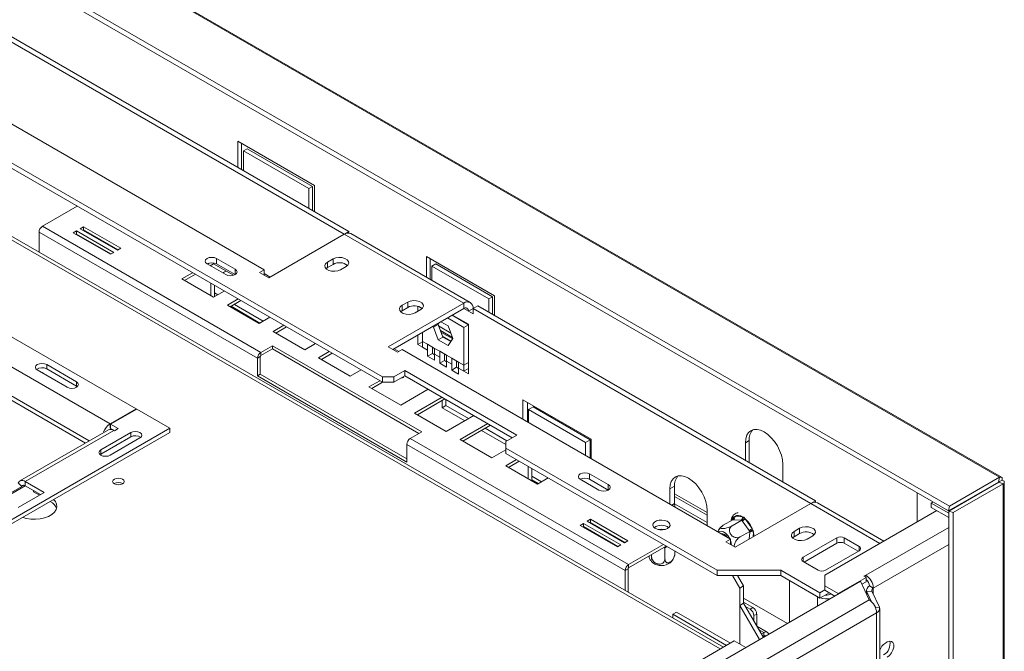
# Paper-space layout 'Sheet3' of a CAD drawing. Units: millimetres. Extents: x 118 to 5500, y 32 to 4111.
# Drawn here: x 2016 to 2390, y 884 to 1123 of the extents above; entities that cross this region are included whole.
import ezdxf

# ---------------------------------------------------------------- set-up
doc = ezdxf.new("R2010")
doc.units = ezdxf.units.MM

psp = doc.layouts.new('Sheet3')

# ---------------------------------------------------------------- linework, layer by layer
at = {"color": 7, "linetype": 'Continuous', "lineweight": 15, "ltscale": 20}
for p, q in [((936.45, 1787.57), (2387.72, 949.77)), ((2388.45, 949.78), (937.48, 1787.41)), ((2368.8, 938.84), (903.66, 1784.65)), ((2368.43, 937.05), (903.3, 1782.86)), ((2153.93, 987.81), (1583.28, 1317.24)), ((2153.93, 985.77), (1585.53, 1313.9)), ((2283.09, 885.37), (1606.22, 1276.12)), ((2011.45, 1115.78), (2139.43, 1041.9)), ((2013.22, 1116.8), (2141.2, 1042.92)), ((2060.58, 975.73), (1818.77, 1115.33)), ((2050.69, 970.02), (1808.87, 1109.61)), ((2042.8, 963.54), (1800.35, 1103.51)), ((2041.39, 962.73), (1800.73, 1101.66)), ((1984.58, 1100.27), (2109.03, 1028.43)), ((2128.12, 1060.42), (2099.13, 1077.16)), ((2099.13, 1077.16), (2099.13, 1067.2)), ((2100.55, 1066.39), (2100.55, 1076.34)), ((2101.25, 1073.49), (2102.67, 1074.3)), ((2101.25, 1065.98), (2101.25, 1073.49)), ((2101.25, 1073.49), (2126, 1059.2)), ((2127.42, 1060.02), (2102.67, 1074.3)), ((2126, 1059.2), (2127.42, 1060.02)), ((2127.42, 1050.88), (2127.42, 1060.02)), ((2128.12, 1050.47), (2128.12, 1060.42)), ((2126, 1059.2), (2126, 1051.69)), ((2038.28, 1052.53), (2025.06, 1044.9)), ((2107.83, 997.12), (2025.06, 1044.9)), ((2040.66, 1044.74), (2039.39, 1044)), ((2054.8, 1036.57), (2040.66, 1044.74)), ((2040.66, 1043.51), (2040.66, 1044.74)), ((2023.79, 1042.69), (2023.79, 1035.06)), ((2106.55, 994.91), (2023.79, 1042.69)), ((2037.97, 1043.18), (2036.7, 1042.45)), ((2036.7, 1042.45), (2050.84, 1034.29)), ((2037.97, 1041.96), (2037.76, 1041.84)), ((2052.11, 1035.02), (2037.97, 1043.18)), ((2037.97, 1041.96), (2037.97, 1043.18)), ((2051.05, 1034.41), (2037.97, 1041.96)), ((2039.39, 1044), (2053.53, 1035.84)), ((2040.66, 1043.51), (2040.45, 1043.39)), ((2053.74, 1035.96), (2040.66, 1043.51)), ((2043.8, 1041.45), (2043.82, 1041.69)), ((2043.92, 1041.63), (2043.97, 1041.35)), ((2110.8, 1025.37), (2139.43, 1041.9)), ((2184.69, 1015.77), (2139.43, 1041.9)), ((2139.48, 1041.92), (2141.2, 1042.92)), ((2141.2, 1042.92), (2141.2, 1042.37)), ((2187.19, 1016.02), (2141.93, 1042.15)), ((2048.57, 1038.89), (2048.31, 1038.85)), ((2050.84, 1034.29), (2052.11, 1035.02)), ((2053.53, 1035.84), (2054.8, 1036.57)), ((2196.36, 1018.58), (2170.55, 1033.48)), ((2170.55, 1033.48), (2170.55, 1025.62)), ((2087.46, 1030.67), (2094.53, 1026.59)), ((2088.31, 1030.99), (2087.61, 1030.59)), ((2089.91, 1030.69), (2088.67, 1029.97)), ((2089.91, 1030.69), (2089.91, 1031.04)), ((2097.46, 1026.33), (2089.91, 1030.69)), ((2098.07, 1028.63), (2091, 1032.71)), ((2091, 1030.67), (2091, 1032.71)), ((2098.07, 1026.59), (2091, 1030.67)), ((2135.19, 1032.51), (2133.07, 1031.28)), ((2133.07, 1029.24), (2133.07, 1031.28)), ((2135.19, 1030.47), (2133.07, 1029.24)), ((2135.19, 1030.47), (2135.19, 1032.51)), ((2171.97, 1024.81), (2171.97, 1032.67)), ((2172.67, 1029.81), (2174.09, 1030.62)), ((2172.67, 1024.4), (2172.67, 1029.81)), ((2172.67, 1029.81), (2194.24, 1017.36)), ((2195.65, 1018.17), (2174.09, 1030.62)), ((2081.95, 1027.32), (2077.89, 1024.97)), ((2083.01, 1026.71), (2078.95, 1024.36)), ((2109.03, 1028.43), (2107.26, 1027.41)), ((2107.26, 1027.41), (2110.8, 1025.37)), ((2109.03, 1026.39), (2109.03, 1028.43)), ((2111.32, 1025.67), (2109.03, 1026.99)), ((2133.07, 1029.24), (2132.52, 1028.83)), ((2138.02, 1028.43), (2140.14, 1029.65)), ((2077.89, 1024.97), (2089.91, 1018.03)), ((2088.88, 1023.32), (2088.88, 1018.63)), ((2090.29, 1022.51), (2090.29, 1018.26)), ((2089.91, 1018.03), (2093.97, 1020.38)), ((2091.49, 1018.95), (2090.29, 1019.64)), ((2196.36, 1011.08), (2196.36, 1018.58)), ((2099.23, 1017.35), (2095.16, 1015)), ((2095.16, 1015), (2107.18, 1008.06)), ((2100.29, 1016.74), (2096.22, 1014.39)), ((2108.77, 1008.98), (2097.81, 1015.3)), ((2184.69, 1015.77), (2156.05, 999.24)), ((2163.48, 1016.18), (2161.35, 1014.96)), ((2161.35, 1012.91), (2161.35, 1014.96)), ((2163.48, 1014.14), (2163.48, 1016.18)), ((2184.69, 1015.77), (2184.69, 1013.73)), ((2194.24, 1017.36), (2195.65, 1018.17)), ((2194.24, 1017.36), (2194.24, 1012.3)), ((2195.65, 1011.48), (2195.65, 1018.17)), ((2096.54, 1014.57), (2107.5, 1008.24)), ((2184.69, 1013.73), (2157.82, 998.22)), ((2161.35, 1012.91), (2160.81, 1012.51)), ((2163.48, 1014.14), (2161.35, 1012.91)), ((2166.3, 1012.1), (2168.43, 1013.32)), ((2167.36, 1012.71), (2167.36, 1014.56)), ((2180.27, 1011.18), (2186.46, 1007.61)), ((2180.45, 1011.28), (2186.46, 1007.81)), ((2188.22, 1013.73), (2186.46, 1012.71)), ((2186.46, 1012.71), (2188.22, 1011.69)), ((2188.22, 1013.73), (2189.99, 1014.75)), ((2188.22, 1011.69), (2188.22, 1013.73)), ((2188.22, 1013.73), (2316.21, 939.85)), ((2189.99, 1014.75), (2317.98, 940.87)), ((2107.18, 1008.06), (2111.25, 1010.41)), ((2116.5, 1007.38), (2112.44, 1005.03)), ((2173.2, 1006.69), (2174.96, 1007.71)), ((2173.2, 1006.69), (2173.68, 1007.38)), ((2174.96, 1007.71), (2175.45, 1008.4)), ((2176.82, 1002.92), (2174.96, 1007.71)), ((2176.06, 1008.75), (2178.77, 1007.19)), ((2178.5, 1010.16), (2184.69, 1006.59)), ((2186.46, 1007.61), (2184.69, 1006.59)), ((2186.46, 1007.81), (2186.46, 989.03)), ((2112.44, 1005.03), (2124.46, 998.09)), ((2117.56, 1006.76), (2113.5, 1004.42)), ((2167.36, 1000.05), (2167.36, 1003.73)), ((2169.13, 1001.28), (2169.13, 1004.75)), ((2175.05, 1001.9), (2173.2, 1006.69)), ((2175.87, 1005.38), (2180.51, 1002.7)), ((2176.09, 1004.82), (2180.52, 1002.25)), ((2178.77, 1007.19), (2180.63, 1002.4)), ((2184.69, 1006.59), (2184.69, 992.3)), ((2124.46, 998.09), (2128.52, 1000.44)), ((2167.36, 1000.05), (2169.13, 1001.07)), ((2169.13, 999.03), (2167.36, 1000.05)), ((2171.04, 1000.17), (2169.13, 1001.28)), ((2169.13, 999.03), (2169.13, 1001.28)), ((2171.04, 1000.17), (2173.68, 998.65)), ((2171.04, 997.93), (2171.04, 1000.17)), ((2175.05, 1001.9), (2176.82, 1002.92)), ((2178.77, 999.76), (2175.05, 1001.9)), ((2176.7, 1003.24), (2179.91, 1001.38)), ((2179.79, 1001.21), (2176.82, 1002.92)), ((2180.63, 1002.4), (2178.77, 999.76)), ((2112.21, 999.65), (2107.83, 997.12)), ((2107.83, 995.89), (2112.21, 998.42)), ((2107.83, 997.12), (2107.83, 995.89)), ((2168.78, 966.99), (2112.21, 999.65)), ((2112.21, 998.42), (2112.21, 999.65)), ((2112.21, 998.42), (2167.72, 966.38)), ((2133.78, 997.4), (2129.71, 995.06)), ((2134.84, 996.79), (2130.77, 994.44)), ((2156.05, 999.24), (2159.59, 997.2)), ((2160.11, 997.5), (2158.35, 998.52)), ((2159.59, 997.2), (2161.35, 998.22)), ((2161.35, 998.22), (2285.81, 926.38)), ((2169.13, 999.03), (2171.04, 997.93)), ((2171.04, 995.68), (2171.04, 997.93)), ((2171.04, 995.68), (2172.81, 996.71)), ((2172.81, 998.95), (2172.81, 999.15)), ((2172.81, 996.71), (2172.81, 998.95)), ((2173.68, 996.2), (2172.81, 996.71)), ((2175.59, 997.55), (2173.68, 998.65)), ((2173.68, 998.65), (2173.68, 996.41)), ((2173.68, 996.41), (2173.68, 994.16)), ((2173.68, 996.41), (2175.59, 995.3)), ((2175.59, 997.55), (2178.23, 996.02)), ((2175.59, 995.3), (2175.59, 997.55)), ((2177.36, 996.32), (2177.36, 996.53)), ((2177.36, 994.08), (2177.36, 996.32)), ((2026.68, 992.49), (2037.99, 985.96)), ((2026.68, 990.85), (2026.68, 992.49)), ((2107.61, 995.52), (2106.55, 994.91)), ((2106.55, 988.22), (2106.55, 994.91)), ((2107.61, 995.52), (2107.61, 988.83)), ((2129.71, 995.06), (2141.73, 988.12)), ((2173.68, 994.16), (2171.04, 995.68)), ((2175.59, 993.06), (2175.59, 995.3)), ((2175.59, 993.06), (2177.36, 994.08)), ((2178.23, 991.53), (2175.59, 993.06)), ((2178.23, 993.58), (2177.36, 994.08)), ((2180.14, 994.92), (2178.23, 996.02)), ((2178.23, 996.02), (2178.23, 993.78)), ((2178.23, 993.78), (2178.23, 991.53)), ((2178.23, 993.78), (2180.14, 992.68)), ((2180.14, 994.92), (2182.78, 993.4)), ((2180.14, 992.68), (2180.14, 994.92)), ((2180.14, 990.43), (2180.14, 992.68)), ((2181.91, 993.7), (2181.91, 993.9)), ((2181.91, 991.45), (2181.91, 993.7)), ((2184.69, 992.3), (2182.78, 993.4)), ((2182.78, 993.4), (2182.78, 991.15)), ((2184.69, 992.3), (2186.46, 993.32)), ((2023.14, 990.45), (2034.46, 983.91)), ((2026.68, 990.85), (2037.99, 984.32)), ((2107.61, 988.83), (2106.55, 988.22)), ((2107.61, 988.83), (2163.12, 956.79)), ((2141.73, 988.12), (2145.8, 990.46)), ((2162.42, 990.26), (2158.17, 987.81)), ((2204.84, 965.77), (2162.42, 990.26)), ((2162.42, 988.22), (2162.42, 990.26)), ((2180.14, 990.43), (2181.91, 991.45)), ((2182.78, 988.91), (2180.14, 990.43)), ((2182.78, 990.95), (2181.91, 991.45)), ((2182.78, 991.15), (2182.78, 988.91)), ((2182.78, 991.15), (2184.69, 990.05)), ((2184.69, 992.3), (2184.69, 990.05)), ((2184.69, 990.05), (2186.46, 991.07)), ((2186.46, 989.03), (2184.69, 990.05)), ((2037.99, 984.32), (2037.99, 985.96)), ((2106.55, 988.22), (2163.12, 955.56)), ((2152.87, 986.38), (2148.8, 984.03)), ((2153.93, 985.77), (2149.86, 983.42)), ((2153.93, 987.81), (2158.17, 987.81)), ((2153.93, 985.77), (2153.93, 987.81)), ((2158.17, 985.77), (2153.93, 985.77)), ((2162.42, 988.22), (2158.17, 985.77)), ((2158.17, 987.81), (2158.17, 985.77)), ((2203.07, 964.75), (2162.42, 988.22)), ((2038.29, 984.12), (2037.99, 984.32)), ((2148.8, 984.03), (2160.82, 977.09)), ((2160.82, 977.09), (2171.25, 983.12)), ((2176.51, 980.08), (2166.08, 974.06)), ((2177.57, 979.47), (2167.14, 973.45)), ((2176.56, 976.13), (2176.56, 978.89)), ((2177.97, 976.95), (2177.97, 979.24)), ((2207.14, 979.13), (2232.95, 964.23)), ((2207.14, 971.79), (2207.14, 979.13)), ((2208.91, 970.77), (2208.91, 978.11)), ((2050.69, 970.02), (2060.58, 975.73)), ((2060.8, 975.61), (2050.9, 969.89)), ((2060.58, 975.73), (2060.58, 975.49)), ((2073.32, 968.38), (2060.8, 975.61)), ((2166.08, 974.06), (2178.1, 967.12)), ((2176.56, 976.13), (2177.97, 976.95)), ((2176.56, 976.13), (2185.13, 971.18)), ((2186.55, 972), (2177.97, 976.95)), ((2208.91, 974.65), (2209.26, 974.44)), ((2209.26, 975.46), (2211.03, 976.48)), ((2209.26, 975.46), (2209.26, 970.56)), ((2230.83, 963.01), (2209.26, 975.46)), ((2232.6, 964.03), (2211.03, 976.48)), ((2050.69, 968.38), (2050.69, 970.02)), ((2178.1, 967.12), (2188.53, 973.14)), ((2193.78, 970.11), (2183.35, 964.09)), ((2208.91, 971.9), (2209.26, 971.7)), ((1973.62, 910.82), (2073.32, 968.38)), ((1973.62, 909.19), (2073.32, 966.75)), ((2050.11, 967.76), (2016.52, 948.37)), ((2052.11, 967.56), (2018.52, 948.17)), ((2047.19, 960.19), (2058.51, 966.73)), ((2050.69, 968.38), (2050.9, 968.5)), ((2050.9, 969.89), (2053.73, 968.26)), ((2050.9, 968.26), (2050.9, 969.89)), ((2050.9, 968.26), (2052.07, 967.58)), ((2052.32, 967.44), (2052.11, 967.56)), ((2053.73, 968.26), (2052.32, 967.44)), ((2058.51, 965.09), (2058.51, 966.73)), ((2073.32, 966.75), (2073.32, 968.38)), ((2164.4, 964.46), (2168.78, 966.99)), ((2194.84, 969.5), (2184.41, 963.48)), ((2191.45, 967.54), (2200.6, 962.25)), ((2201.09, 963.6), (2192.86, 968.35)), ((2047.19, 958.56), (2058.51, 965.09)), ((2050.73, 958.15), (2062.04, 964.68)), ((2247.16, 916.68), (2164.4, 964.46)), ((2183.35, 964.09), (2195.37, 957.15)), ((2200.6, 963.32), (2204.84, 965.77)), ((2200.6, 963.32), (2200.6, 960.87)), ((2230.83, 963.01), (2232.6, 964.03)), ((2230.83, 958.11), (2230.83, 963.01)), ((2232.6, 957.09), (2232.6, 964.03)), ((2232.95, 964.23), (2232.95, 956.89)), ((2291.46, 962.86), (2292.88, 963.68)), ((2291.46, 956.17), (2291.46, 962.86)), ((2292.88, 963.68), (2292.88, 955.52)), ((2047.19, 958.56), (2047.19, 960.19)), ((2245.89, 914.48), (2163.12, 962.26)), ((2163.12, 955.56), (2163.12, 962.26)), ((2195.37, 957.15), (2200.6, 960.17)), ((2280.78, 914.58), (2200.6, 960.87)), ((2200.6, 960.87), (2200.6, 958.83)), ((2280.78, 912.54), (2200.6, 958.83)), ((2232.6, 960.97), (2232.95, 960.77)), ((2047.19, 958.56), (2046.9, 958.36)), ((2204.7, 956.46), (2200.63, 954.12)), ((2205.76, 955.85), (2201.69, 953.5)), ((2232.6, 958.23), (2232.95, 958.03)), ((2292.88, 955.52), (2292.88, 955.36)), ((2200.63, 954.12), (2212.65, 947.18)), ((2209.08, 953.93), (2209.08, 949.23)), ((2210.5, 953.11), (2210.5, 948.42)), ((2305.6, 954.7), (2305.6, 948.01)), ((2015.9, 947.64), (2017.21, 946.28)), ((2025.73, 944.01), (2018.52, 948.17)), ((2018.52, 948.17), (2018.52, 946.54)), ((2214.23, 948.09), (2210.5, 950.25)), ((2210.5, 948.78), (2212.97, 947.36)), ((2212.65, 947.18), (2216.72, 949.52)), ((2228.88, 949.03), (2235.95, 944.95)), ((2239.49, 946.99), (2232.42, 951.07)), ((2232.42, 949.03), (2232.42, 951.07)), ((2239.49, 944.95), (2232.42, 949.03)), ((2269.83, 949.47), (2269.96, 949.4)), ((2387.36, 947.98), (2368.43, 937.05)), ((2387.41, 947.89), (2368.48, 936.97)), ((2387.72, 949.77), (2368.8, 938.84)), ((2387.28, 947.88), (2388.69, 948.69)), ((2387.72, 949.77), (2387.36, 947.98)), ((2389.14, 947.32), (2387.41, 947.89)), ((2389.51, 368.42), (2389.51, 947.96)), ((2009.61, 941.89), (2017.21, 946.28)), ((2015.83, 938.29), (2025.73, 944.01)), ((2024.32, 943.19), (2018.52, 946.54)), ((2021.7, 944.7), (2021.7, 944.29)), ((2021.7, 944.29), (2023.96, 942.99)), ((2262.82, 945.35), (2264.59, 946.37)), ((2262.82, 939.64), (2262.82, 945.35)), ((2264.59, 939.84), (2264.59, 946.37)), ((2356.52, 932.87), (2356.52, 943.93)), ((2389.14, 947.32), (2370.21, 936.39)), ((2389.14, 367.43), (2389.14, 947.32)), ((2028.06, 940.62), (2028.06, 940.62)), ((2264.59, 942.5), (2276.97, 935.36)), ((2316.26, 939.87), (2317.98, 940.87)), ((2317.98, 940.87), (2317.98, 940.32)), ((2361.82, 940.01), (2362.56, 940.44)), ((2378.15, 942.55), (2378.05, 942.61)), ((2264.67, 938.58), (2264.59, 939.84)), ((2264.59, 939.76), (2276.97, 932.62)), ((2276.97, 937.19), (2276.97, 931.48)), ((2287.57, 923.31), (2316.21, 939.85)), ((2343.87, 925.57), (2318.71, 940.09)), ((2363.94, 937.15), (2321.51, 912.66)), ((2368.48, 936.16), (2361.82, 940.01)), ((2361.82, 940.01), (2361.82, 938.38)), ((2368.48, 934.53), (2361.82, 938.38)), ((2368.8, 938.84), (2368.43, 937.05)), ((2370.21, 936.39), (2368.48, 936.97)), ((2368.48, 858.58), (2368.48, 936.97)), ((2371.81, 938.89), (2371.51, 938.83)), ((2372.45, 939.26), (2372.35, 939.31)), ((2373.05, 939.72), (2372.95, 939.55)), ((2232.74, 933.85), (2231.47, 933.11)), ((2231.47, 933.11), (2245.61, 924.95)), ((2246.88, 925.69), (2232.74, 933.85)), ((2232.74, 932.62), (2232.74, 933.85)), ((2286.67, 933.66), (2283.06, 931.58)), ((2290.04, 933.51), (2286.43, 931.43)), ((2286.64, 934.28), (2286.85, 934.82)), ((2286.88, 933.65), (2286.67, 933.66)), ((2286.85, 934.82), (2287.3, 934.97)), ((2289.81, 933.52), (2286.88, 933.65)), ((2287.3, 934.97), (2290.22, 934.84)), ((2290.04, 933.51), (2289.81, 933.52)), ((2290.24, 933.23), (2290.04, 933.51)), ((2290.22, 934.84), (2290.82, 934.64)), ((2292.87, 929.56), (2290.24, 933.23)), ((2290.82, 934.64), (2291.35, 934.07)), ((2291.35, 934.07), (2293.98, 930.4)), ((2370.21, 858), (2370.21, 936.39)), ((2230.05, 932.3), (2228.78, 931.56)), ((2228.78, 931.56), (2242.92, 923.4)), ((2230.05, 931.07), (2229.84, 930.95)), ((2230.11, 931.04), (2229.9, 930.92)), ((2244.19, 924.13), (2230.05, 932.3)), ((2230.05, 931.07), (2230.05, 932.3)), ((2243.13, 923.52), (2230.05, 931.07)), ((2232.74, 932.62), (2232.53, 932.5)), ((2245.82, 925.07), (2232.74, 932.62)), ((2238.17, 929.25), (2238.19, 929.48)), ((2238.28, 929.42), (2238.33, 929.15)), ((2293.07, 929.28), (2289.46, 927.2)), ((2293.07, 929.28), (2292.87, 929.56)), ((2293.05, 929.01), (2293.07, 929.28)), ((2293.98, 930.4), (2294.38, 929.67)), ((2294.38, 929.67), (2294.46, 928.94)), ((2311.97, 930.46), (2309.85, 929.23)), ((2309.85, 927.19), (2309.85, 929.23)), ((2311.97, 928.42), (2311.97, 930.46)), ((2236.67, 927.01), (2236.8, 927.18)), ((2237.07, 926.78), (2237.29, 926.9)), ((2237.81, 926.35), (2237.69, 926.66)), ((2239.01, 925.66), (2238.97, 925.92)), ((2241.78, 927.16), (2242.05, 927.25)), ((2245.61, 924.95), (2246.88, 925.69)), ((2285.81, 926.38), (2284.04, 925.36)), ((2284.04, 925.36), (2287.57, 923.31)), ((2285.81, 924.33), (2285.81, 926.38)), ((2309.85, 927.19), (2309.3, 926.78)), ((2311.97, 928.42), (2309.85, 927.19)), ((2313.31, 919.48), (2326.04, 926.82)), ((2314.8, 926.38), (2316.92, 927.6)), ((2326.04, 924.78), (2326.04, 926.82)), ((2328.87, 926.82), (2334.53, 923.56)), ((2328.87, 926.82), (2328.87, 924.78)), ((2242.89, 923.66), (2242.98, 923.43)), ((2242.92, 923.4), (2244.19, 924.13)), ((2247.16, 916.68), (2260.38, 924.31)), ((2247.16, 915.46), (2261.45, 923.7)), ((2260.94, 923.03), (2260.61, 923.08)), ((2261.19, 923.17), (2260.94, 923.03)), ((2260.94, 923.03), (2260.94, 918.86)), ((2264.7, 921.82), (2264.7, 920.98)), ((2313.67, 917.64), (2326.04, 924.78)), ((2334.53, 921.93), (2321.8, 914.58)), ((2328.87, 924.78), (2334.17, 921.72)), ((2255.89, 920.49), (2255.89, 919.68)), ((2318.97, 914.58), (2313.31, 917.84)), ((2246.95, 915.09), (2245.89, 914.48)), ((2245.89, 906.85), (2245.89, 914.48)), ((2246.95, 906.23), (2246.95, 915.09)), ((2247.16, 915.46), (2247.16, 916.68)), ((2304.83, 914.58), (2280.78, 914.58)), ((2280.78, 912.54), (2280.78, 914.58)), ((2319.68, 906.01), (2304.83, 914.58)), ((2304.83, 912.54), (2304.83, 914.58)), ((2335.04, 910.35), (2278.33, 877.61)), ((2304.83, 912.54), (2280.78, 912.54)), ((2289.34, 907.76), (2286.58, 912.54)), ((2288.47, 912.54), (2290.76, 908.58)), ((2319.68, 903.97), (2304.83, 912.54)), ((2308.08, 910.66), (2308.08, 894.79)), ((2318.69, 904.54), (2308.08, 910.66)), ((2308.08, 910.66), (2308.08, 910.66)), ((2321.51, 912.66), (2321.51, 908.58)), ((2337.14, 911.81), (2326.53, 905.68)), ((2335.04, 910.35), (2338.32, 903.27)), ((2337.07, 912.66), (2336.36, 912.25)), ((2336.36, 912.25), (2337.14, 911.81)), ((2337.07, 911.84), (2337.07, 912.66)), ((2337.14, 910.17), (2337.14, 911.81)), ((2290.76, 908.58), (2289.34, 907.76)), ((2289.34, 886.53), (2289.34, 907.76)), ((2290.76, 902.04), (2290.76, 908.58)), ((2321.51, 907.07), (2319.68, 906.01)), ((2326.53, 905.68), (2321.51, 908.58)), ((2321.51, 908.58), (2321.51, 906.95)), ((2325.33, 904.74), (2321.51, 906.95)), ((2337.14, 910.17), (2335.55, 909.26)), ((2337.31, 906.95), (2337.31, 905.45)), ((2339.38, 906.65), (2337.45, 906.35)), ((2338.48, 908.58), (2339.9, 907.76)), ((2342.19, 900.6), (2339.38, 906.65)), ((2338.32, 903.27), (2282.57, 871.08)), ((2307.32, 894.35), (2290.76, 903.92)), ((2319.68, 903.97), (2319.68, 906.01)), ((2323.18, 905.99), (2319.68, 903.97)), ((2326.53, 905.44), (2326.53, 905.68)), ((2339.18, 902.62), (2337.45, 906.35)), ((2289.34, 901.23), (2290.76, 902.04)), ((2289.34, 886.53), (2289.34, 901.23)), ((2289.34, 901.23), (2296.81, 888.28)), ((2290.76, 902.45), (2294.29, 900.41)), ((2290.76, 902.04), (2298.23, 889.1)), ((2291.46, 900.82), (2293.23, 899.8)), ((2293.23, 899.8), (2294.29, 900.41)), ((2342.32, 859.17), (2342.32, 900)), ((2263.89, 897.88), (2265.3, 898.7)), ((2263.89, 896.46), (2263.89, 897.88)), ((2284.32, 886.08), (2263.89, 897.88)), ((2285.73, 886.9), (2265.3, 898.7)), ((2285.4, 866.18), (2341.15, 898.37)), ((2295.7, 897.96), (2294.64, 897.35)), ((2294.64, 897.35), (2294.64, 895.31)), ((2295.7, 897.96), (2295.7, 893.47)), ((2341.15, 898.37), (2341.15, 857.54)), ((2299.73, 891.05), (2295.78, 893.33)), ((2297.47, 890.41), (2298.36, 890.92)), ((2298, 889.49), (2298.36, 889.69)), ((2298.18, 889.59), (2298.63, 889.33)), ((2298.36, 889.69), (2298.36, 890.92)), ((2287.22, 887.76), (2113.27, 787.34)), ((2291.56, 885.25), (2287.22, 887.76)), ((2345.2, 887.35), (2344.5, 886.94))]:
    psp.add_line(p, q, dxfattribs=at)
at = {"color": 8, "linetype": 'Continuous', "lineweight": 15, "ltscale": 20}
for p, q in [((1608.04, 1273.72), (2281.92, 884.7)), ((2098.07, 1026.59), (2098.07, 1028.63)), ((2186.46, 1012.71), (2184.69, 1013.73)), ((2175.19, 1007.12), (2179.83, 1004.44)), ((2208.91, 975.66), (2209.26, 975.46)), ((2232.6, 961.99), (2232.95, 961.78)), ((2292.74, 955.44), (2292.88, 955.52)), ((2387.23, 947.91), (2387.28, 947.88)), ((2387.28, 947.88), (2387.28, 947.82)), ((2010.03, 941.64), (2018.52, 946.54)), ((2239.49, 944.95), (2239.49, 946.99)), ((2028.06, 940.62), (2028.06, 940.62)), ((2264.59, 943.52), (2276.97, 936.37)), ((2376.98, 941.87), (2376.88, 941.93)), ((2263.54, 939.23), (2264.59, 939.84)), ((2342.41, 924.72), (2316.21, 939.85)), ((2286.59, 933.62), (2286.64, 934.28)), ((2292.82, 926.34), (2293.05, 929.01)), ((2368.48, 930.79), (2337.07, 912.66)), ((2294.46, 928.94), (2294.31, 927.2)), ((2260.61, 923.08), (2260.61, 923.22)), ((2261.56, 923.38), (2261.19, 923.17)), ((2334.53, 921.93), (2334.53, 923.56)), ((2368.48, 924.26), (2339.9, 907.76)), ((2313.31, 919.48), (2313.31, 917.84)), ((2339.9, 907.76), (2339.9, 905.53)), ((2318.69, 904.54), (2318.69, 904.54)), ((2318.69, 904.54), (2318.69, 900.91)), ((2337.45, 905.15), (2337.45, 906.35)), ((2340.71, 900.37), (2342.19, 900.6)), ((2296.59, 891.94), (2298.36, 890.92)), ((2298.36, 889.69), (2298.81, 889.43))]:
    psp.add_line(p, q, dxfattribs=at)
at = {"color": 7, "linetype": 'Continuous', "lineweight": 15, "ltscale": 20, "flags": 128}
for points in [[(2091, 1032.71), (2090.19, 1033.03), (2089.23, 1033.14), (2088.27, 1033.03), (2087.46, 1032.71), (2086.92, 1032.24), (2086.73, 1031.69), (2086.92, 1031.14), (2087.46, 1030.67)], [(2133.07, 1031.28), (2132.37, 1030.71), (2132.06, 1030.03), (2132.16, 1029.33), (2132.68, 1028.7), (2133.54, 1028.2), (2134.64, 1027.9), (2135.85, 1027.84), (2137.02, 1028.02), (2138.02, 1028.43)], [(2140.14, 1029.65), (2140.84, 1030.23), (2141.15, 1030.9), (2141.05, 1031.6), (2140.53, 1032.24), (2139.67, 1032.74), (2138.57, 1033.03), (2137.36, 1033.09), (2136.19, 1032.91), (2135.19, 1032.51)], [(2093.37, 1027.26), (2093.92, 1027.57), (2094.75, 1027.89)], [(2093.52, 1027.18), (2093.74, 1027.37), (2094.08, 1027.64)], [(2094.53, 1026.59), (2095.34, 1026.28), (2096.3, 1026.17), (2097.26, 1026.28), (2098.07, 1026.59), (2098.61, 1027.06), (2098.8, 1027.61), (2098.61, 1028.16), (2098.07, 1028.63)], [(2161.35, 1014.96), (2160.66, 1014.38), (2160.34, 1013.7), (2160.45, 1013), (2160.96, 1012.37), (2161.82, 1011.87), (2162.92, 1011.58), (2164.13, 1011.51), (2165.31, 1011.7), (2166.3, 1012.1)], [(2168.43, 1013.32), (2169.12, 1013.9), (2169.44, 1014.58), (2169.33, 1015.27), (2168.82, 1015.91), (2167.96, 1016.41), (2166.86, 1016.7), (2165.65, 1016.76), (2164.47, 1016.58), (2163.48, 1016.18)], [(2026.68, 992.49), (2025.87, 992.8), (2024.91, 992.91), (2023.95, 992.8), (2023.14, 992.49), (2022.6, 992.02), (2022.41, 991.47), (2022.6, 990.91), (2023.14, 990.45)], [(2025.48, 989.1), (2025.02, 989.48), (2024.35, 989.75)], [(2034.46, 983.91), (2035.27, 983.6), (2036.22, 983.49), (2037.18, 983.6), (2037.99, 983.91), (2038.53, 984.38), (2038.72, 984.94), (2038.53, 985.49), (2037.99, 985.96)], [(2062.04, 964.68), (2062.58, 965.15), (2062.77, 965.7), (2062.58, 966.26), (2062.04, 966.73), (2061.23, 967.04), (2060.27, 967.15), (2059.32, 967.04), (2058.51, 966.73)], [(2291.46, 962.86), (2291.6, 964.38), (2292, 965.68), (2292.65, 966.71), (2293.53, 967.44), (2294.6, 967.84), (2295.83, 967.89), (2297.15, 967.59), (2298.53, 966.95), (2299.91, 966), (2301.24, 964.76), (2302.46, 963.3), (2303.53, 961.67), (2304.41, 959.93), (2305.07, 958.14), (2305.47, 956.37), (2305.6, 954.7)], [(2047.19, 960.19), (2046.65, 959.73), (2046.46, 959.17), (2046.65, 958.62), (2047.19, 958.15), (2048, 957.84), (2048.96, 957.73), (2049.92, 957.84), (2050.73, 958.15)], [(2232.42, 951.07), (2231.61, 951.38), (2230.65, 951.49), (2229.69, 951.38), (2228.88, 951.07), (2228.34, 950.6), (2228.15, 950.05), (2228.34, 949.5), (2228.88, 949.03)], [(2018.52, 948.17), (2018.1, 948.38), (2017.69, 948.51), (2017.3, 948.56), (2016.94, 948.53), (2016.61, 948.42), (2016.32, 948.23), (2016.08, 947.97), (2015.9, 947.64)], [(2055.43, 947.27), (2055.91, 947.69), (2056.07, 948.17), (2055.91, 948.66), (2055.43, 949.07), (2054.72, 949.35), (2053.87, 949.44), (2053.03, 949.35), (2052.32, 949.07), (2051.84, 948.66), (2051.67, 948.17), (2051.84, 947.69), (2052.32, 947.27), (2053.03, 947), (2053.87, 946.9), (2054.72, 947), (2055.43, 947.27)], [(2262.82, 945.35), (2262.96, 946.87), (2263.36, 948.17), (2264.02, 949.2), (2264.9, 949.93), (2265.97, 950.33), (2267.19, 950.38), (2268.52, 950.08), (2269.9, 949.44), (2271.27, 948.48), (2272.6, 947.25), (2273.82, 945.79), (2274.9, 944.16), (2275.77, 942.41), (2276.43, 940.62), (2276.83, 938.86), (2276.97, 937.19)], [(2018.52, 946.54), (2018.31, 946.64), (2018.11, 946.71), (2017.91, 946.73), (2017.73, 946.72), (2017.56, 946.66), (2017.42, 946.57), (2017.3, 946.44), (2017.21, 946.28)], [(2235.95, 944.95), (2236.77, 944.64), (2237.72, 944.53), (2238.68, 944.64), (2239.49, 944.95), (2240.03, 945.42), (2240.22, 945.97), (2240.03, 946.52), (2239.49, 946.99)], [(2029.31, 941.34), (2029.99, 940.54), (2030.45, 939.55), (2030.54, 938.53), (2030.26, 937.51), (2029.63, 936.56), (2028.66, 935.7), (2027.4, 934.97), (2025.91, 934.41), (2024.25, 934.04), (2022.5, 933.88), (2020.72, 933.94), (2019.01, 934.2), (2017.63, 934.59)], [(2261.94, 930.36), (2262.56, 930.86), (2262.87, 931.45), (2262.82, 932.07), (2262.43, 932.64), (2261.74, 933.11), (2260.82, 933.43), (2259.78, 933.56), (2258.72, 933.48), (2257.75, 933.21), (2257, 932.77), (2256.53, 932.22), (2256.4, 931.6), (2256.61, 931), (2257.16, 930.47), (2257.98, 930.07), (2258.98, 929.85), (2260.04, 929.82), (2261.07, 930), (2261.94, 930.36)], [(2285.48, 926.56), (2285.41, 926.71), (2284.77, 927.69), (2284, 928.5), (2283.17, 929.06), (2282.36, 929.34), (2281.63, 929.29), (2281.18, 929.05)], [(2309.85, 929.23), (2309.15, 928.66), (2308.84, 927.98), (2308.94, 927.28), (2309.45, 926.65), (2310.31, 926.15), (2311.42, 925.85), (2312.63, 925.79), (2313.8, 925.97), (2314.8, 926.38)], [(2316.92, 927.6), (2317.62, 928.18), (2317.93, 928.85), (2317.82, 929.55), (2317.31, 930.19), (2316.45, 930.68), (2315.35, 930.98), (2314.14, 931.04), (2312.96, 930.86), (2311.97, 930.46)], [(2243.1, 926.64), (2242.94, 926.62), (2242.76, 926.59)], [(2240.6, 924.74), (2240.56, 924.82), (2240.44, 925.08)], [(2298.36, 890.92), (2298.74, 891.09), (2299.1, 891.18), (2299.44, 891.16), (2299.73, 891.05), (2299.97, 890.85), (2300.15, 890.57), (2300.25, 890.27)], [(2345.2, 881.63), (2346.05, 882.29), (2346.79, 883.22), (2347.35, 884.3), (2347.64, 885.4), (2347.64, 886.39), (2347.35, 887.16), (2346.79, 887.6), (2346.05, 887.66), (2345.2, 887.35)]]:
    psp.add_lwpolyline(points, dxfattribs=at)
at = {"color": 7, "linetype": 'Continuous', "lineweight": 15, "ltscale": 400}
for centre, radius, start, end in [((2026.55, 1042.57), 2.77, 122.6055, 177.3945), ((2140.9, 1039.85), 2.51, 65.6929, 125.6176), ((2089.23, 1027.26), 3.84, 62.61, 117.3846), ((2137.64, 1026.25), 4.88, 51.3665, 120.1407), ((2165.93, 1009.92), 4.88, 51.3665, 120.1407), ((2186.07, 1014.08), 2.18, 350.786, 129.2033), ((2185.38, 1012.89), 1.09, 350.786, 129.2033), ((2109.32, 994.79), 2.77, 122.6055, 177.3945), ((2108.08, 995.5), 0.461, 122.6055, 177.3945), ((2024.93, 987.73), 3.59, 60.7213, 125.3769), ((2161.3, 988.27), 0.791, 260.2077, 339.787), ((2054.01, 964.84), 6.15, 122.6716, 159.7393), ((2050.93, 965.93), 2.01, 54.3824, 114.3071), ((2298.24, 964.11), 5.39, 137.2374, 184.5459), ((2060.26, 961.91), 3.63, 55.0725, 118.8293), ((2165.89, 962.13), 2.77, 122.6055, 177.3945), ((2053.87, 944.7), 3.15, 57.6052, 122.3948), ((2230.65, 945.62), 3.84, 62.61, 117.3846), ((2270.06, 946.78), 5.48, 140.0277, 184.268), ((2025.92, 936.31), 4.81, 20.0957, 63.4767), ((2317.68, 937.8), 2.51, 65.6929, 125.6176), ((2286.22, 934.58), 1.15, 305.5944, 19.7981), ((2288.65, 932.46), 2.85, 56.4873, 118.279), ((2289.15, 934.45), 1.15, 305.5944, 19.7981), ((2287.35, 938.23), 5.78, 300.0094, 313.8843), ((2284.91, 926.67), 9.8, 22.3329, 48.9619), ((2259.64, 927.07), 4.51, 52.7609, 127.2391), ((2259.64, 923.46), 6.6, 79.3694, 100.6306), ((2289.98, 934.56), 5.78, 300.0094, 313.8843), ((2293.69, 927.74), 1.43, 57.336, 116.7069), ((2314.42, 924.2), 4.88, 51.3665, 120.1407), ((2282.09, 925.65), 2.83, 31.5348, 88.4706), ((2281.03, 924.05), 5.09, 1.1491, 20.1813), ((2327.45, 924.1), 3.07, 62.6097, 117.3903), ((2327.45, 922.05), 3.07, 62.6097, 117.3903), ((2334.22, 922.74), 0.873, 290.7834, 69.2166), ((2313.62, 918.66), 0.873, 110.7834, 249.2166), ((2248.65, 914.35), 2.77, 122.6055, 177.3945), ((2247.41, 915.07), 0.461, 122.6055, 177.3945), ((2259.64, 921.87), 5.57, 233.6846, 306.3853), ((2320.38, 917.31), 3.07, 242.6097, 297.3903), ((2333.76, 907.48), 6.15, 2.6055, 57.3945), ((2335.4, 908.43), 3.09, 2.7003, 55.7722), ((2339.11, 906.93), 1.76, 110.7421, 199.461), ((2340.21, 906.94), 0.879, 110.7421, 199.461), ((2322.23, 911.97), 8.28, 253.0811, 280.5038), ((2322.24, 908.88), 3.76, 262.3733, 297.6768), ((2335.01, 898.09), 6.15, 2.6055, 57.3945), ((2291.57, 897.21), 3.07, 2.6055, 57.3945), ((2292.63, 897.82), 3.07, 2.6055, 57.3945), ((2340.53, 900.01), 1.76, 290.7421, 19.461), ((2298.7, 889.27), 0.547, 39.5317, 129.4471), ((2347.48, 882.34), 5.48, 123.0122, 160.1753), ((2341.49, 886.59), 4.74, 299.0906, 13.2284)]:
    psp.add_arc(centre, radius, start, end, dxfattribs=at)
at = {"color": 8, "linetype": 'Continuous', "lineweight": 15, "ltscale": 400}
for centre, radius, start, end in [((2289.32, 932.68), 3.12, 149.1683, 165.7453), ((2286.32, 933.74), 0.63, 18.1552, 58.9988), ((2287.85, 927.36), 6.79, 0.3451, 13.4636)]:
    psp.add_arc(centre, radius, start, end, dxfattribs=at)
at = {"color": 7, "linetype": 'Continuous', "lineweight": 15, "ltscale": 20}
for points, knots in [([(2042.76, 1042.3), (2042.77, 1042.26), (2042.79, 1042.15), (2042.82, 1042.06), (2042.84, 1042.01)], [0, 0, 0, 0, 0.3785, 1, 1, 1, 1]), ([(2047.37, 1039.39), (2047.42, 1039.39), (2047.52, 1039.4), (2047.6, 1039.45), (2047.64, 1039.48)], [0, 0, 0, 0, 0.489845, 1, 1, 1, 1]), ([(2387.36, 947.98), (2387.38, 948), (2387.44, 948.05), (2387.46, 948.05), (2387.42, 947.99), (2387.33, 947.92), (2387.28, 947.88)], [0, 0, 0, 0, 0.21709, 0.455056, 0.715595, 1, 1, 1, 1]), ([(2387.36, 947.92), (2387.39, 947.93), (2387.48, 947.97), (2387.53, 947.97), (2387.5, 947.94), (2387.43, 947.91), (2387.41, 947.89)], [0, 0, 0, 0, 0.191217, 0.539375, 0.826511, 1, 1, 1, 1]), ([(2387.72, 949.77), (2387.89, 949.81), (2388.22, 949.91), (2388.58, 949.74), (2388.79, 949.34), (2388.73, 948.91), (2388.69, 948.69)], [0, 0, 0, 0, 0.23335, 0.477642, 0.733121, 1, 1, 1, 1]), ([(2388.69, 948.69), (2388.91, 948.62), (2389.32, 948.46), (2389.56, 948.07), (2389.49, 947.66), (2389.24, 947.42), (2389.14, 947.32)], [0, 0, 0, 0, 0.277579, 0.545454, 0.807407, 1, 1, 1, 1]), ([(2288.7, 936.34), (2288.45, 936.3), (2287.87, 936.22), (2287.11, 935.74), (2286.5, 935), (2286.12, 934.17), (2286.04, 933.55), (2286, 933.28)], [0, 0, 0, 0, 0.177058, 0.399851, 0.61729, 0.836848, 1, 1, 1, 1]), ([(2286.85, 934.82), (2286.85, 934.82), (2286.87, 934.78), (2286.93, 934.62), (2286.99, 934.36), (2286.97, 934.06), (2286.87, 933.82), (2286.73, 933.71), (2286.67, 933.66)], [0, 0, 0, 0, 0.004162, 0.09651, 0.357505, 0.581507, 0.790467, 1, 1, 1, 1]), ([(2290.04, 933.51), (2290.11, 933.56), (2290.26, 933.66), (2290.47, 933.9), (2290.65, 934.19), (2290.76, 934.45), (2290.81, 934.6), (2290.82, 934.64), (2290.82, 934.64)], [0, 0, 0, 0, 0.209533, 0.418493, 0.642495, 0.90349, 0.995838, 1, 1, 1, 1]), ([(2237.23, 930.03), (2237.24, 930), (2237.26, 929.89), (2237.29, 929.81), (2237.31, 929.74)], [0, 0, 0, 0, 0.235723, 1, 1, 1, 1]), ([(2282.39, 931.11), (2282.29, 931.01), (2281.86, 930.61), (2281.35, 929.96), (2281.09, 929.34), (2281.01, 929.15)], [0, 0, 0, 0, 0.167248, 0.735956, 1, 1, 1, 1]), ([(2281.02, 929.14), (2281.05, 929.22), (2281.15, 929.54), (2281.51, 930.13), (2281.87, 930.55), (2282.06, 930.78)], [0, 0, 0, 0, 0.14167, 0.55079, 1, 1, 1, 1]), ([(2283.06, 931.58), (2282.84, 931.44), (2282.4, 931.16), (2282.07, 930.78), (2282.06, 930.48), (2282.39, 930.31), (2282.94, 930.29), (2283.64, 930.39), (2284.44, 930.58), (2285.3, 930.87), (2285.98, 931.18), (2286.33, 931.37), (2286.43, 931.43)], [0, 0, 0, 0, 0.115719, 0.231594, 0.349263, 0.455471, 0.550002, 0.639991, 0.733866, 0.836939, 0.950516, 1, 1, 1, 1]), ([(2286.43, 931.43), (2286.23, 931.28), (2285.8, 930.97), (2285.41, 930.22), (2285.34, 929.33), (2285.57, 928.6), (2285.94, 928), (2286.42, 927.49), (2287.15, 927.07), (2287.95, 926.86), (2288.77, 926.88), (2289.23, 927.09), (2289.46, 927.2)], [0, 0, 0, 0, 0.103374, 0.227402, 0.345681, 0.452315, 0.499829, 0.594514, 0.689001, 0.787163, 0.89589, 1, 1, 1, 1]), ([(2293.07, 929.28), (2293.15, 929.32), (2293.31, 929.41), (2293.62, 929.52), (2293.94, 929.6), (2294.2, 929.65), (2294.34, 929.67), (2294.38, 929.67), (2294.38, 929.67)], [0, 0, 0, 0, 0.2095327, 0.4184926, 0.6424952, 0.9034901, 0.9958384, 1, 1, 1, 1]), ([(2289.46, 927.2), (2289.22, 927.04), (2288.74, 926.71), (2288.06, 925.96), (2287.53, 925.11), (2287.25, 924.3), (2287.18, 923.74), (2287.25, 923.54), (2287.27, 923.49)], [0, 0, 0, 0, 0.199571, 0.399412, 0.602346, 0.785514, 0.948545, 1, 1, 1, 1]), ([(2260.68, 923.24), (2260.75, 923.24), (2261.17, 923.26), (2261.57, 923.36), (2261.9, 923.44)], [0, 0, 0, 0, 0.151243, 1, 1, 1, 1]), ([(2254.89, 919.92), (2254.9, 919.86), (2254.97, 919.5), (2255.13, 918.99), (2255.34, 918.51), (2255.53, 918.32), (2255.7, 918.37), (2255.82, 918.71), (2255.88, 919.19), (2255.88, 919.57), (2255.89, 919.68)], [0, 0, 0, 0, 0.030367, 0.188623, 0.32948, 0.463568, 0.603446, 0.75703, 0.926266, 1, 1, 1, 1]), ([(2255.37, 918.54), (2255.42, 918.46), (2255.65, 918.04), (2256, 917.64), (2256.34, 917.39), (2256.37, 917.36)], [0, 0, 0, 0, 0.188187, 0.913981, 1, 1, 1, 1]), ([(2255.89, 919.68), (2255.91, 919.43), (2255.96, 918.89), (2256.41, 918.06), (2257.13, 917.36), (2257.85, 917), (2258.55, 916.84), (2259.21, 916.83), (2259.92, 917.06), (2260.49, 917.51), (2260.87, 918.12), (2260.92, 918.62), (2260.94, 918.86)], [0, 0, 0, 0, 0.103374, 0.227402, 0.345681, 0.452315, 0.499829, 0.594514, 0.689001, 0.787163, 0.89589, 1, 1, 1, 1]), ([(2260.94, 918.86), (2260.97, 918.6), (2261.01, 918.08), (2261.36, 917.53), (2261.89, 917.26), (2262.52, 917.35), (2263.13, 917.7), (2263.68, 918.25), (2264.16, 918.94), (2264.52, 919.76), (2264.68, 920.47), (2264.7, 920.86), (2264.7, 920.98)], [0, 0, 0, 0, 0.115719, 0.231594, 0.349263, 0.455471, 0.550002, 0.639991, 0.733866, 0.836939, 0.950516, 1, 1, 1, 1]), ([(2262.92, 917.36), (2263.2, 917.64), (2263.77, 918.22), (2264.32, 919.11), (2264.5, 919.72), (2264.56, 919.93)], [0, 0, 0, 0, 0.381834, 0.792074, 1, 1, 1, 1]), ([(2264.7, 920.98), (2264.7, 920.72), (2264.69, 920.26), (2264.61, 920.02), (2264.58, 919.92)], [0, 0, 0, 0, 0.5789414, 1, 1, 1, 1])]:
    psp.add_open_spline(points, degree=3, knots=knots, dxfattribs=at)

doc.saveas('drawing.dxf')
